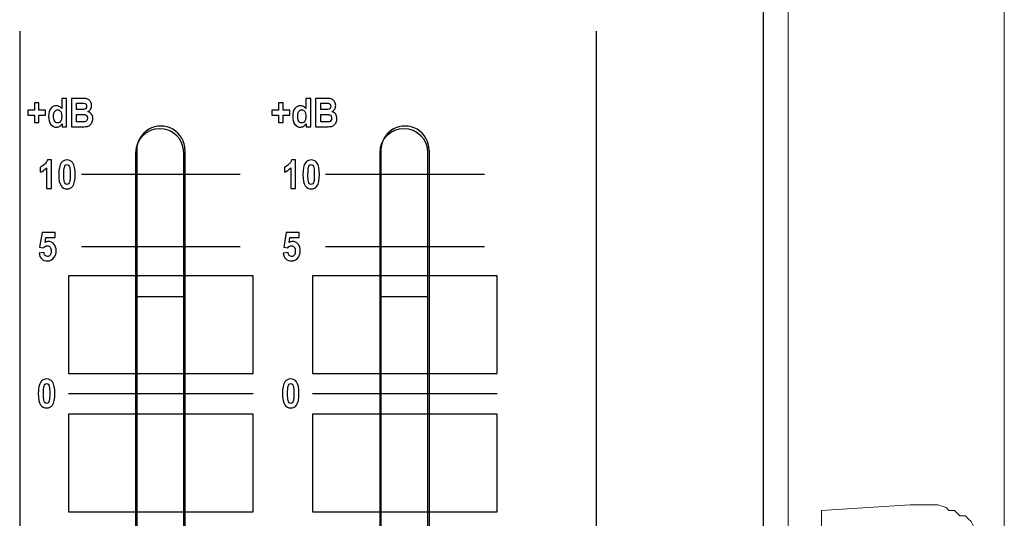
# Model space of a CAD drawing. Units: millimetres. Extents: x 0 to 1938, y 0 to 1367.
# Drawn here: x 710 to 771, y 643 to 674 of the extents above; entities that cross this region are included whole.
import ezdxf

# ---------------------------------------------------------------- set-up
doc = ezdxf.new("R2010")
doc.units = ezdxf.units.MM
doc.layers.add('AV_sys', color=7, linetype='Continuous')

# ---------------------------------------------------------------- blocks, each defined once
blk = doc.blocks.new('FXP308_t')
at = {"layer": 'AV_sys', "color": 7, "linetype": 'Continuous', "lineweight": 25}
for p, q in [((2875.111, 719.342), (2875.111, 462.767)), ((2875.111, 719.342), (2875.111, 462.767)), ((2836.038, 518.806), (2836.038, 494.314)), ((2839.038, 494.314), (2839.038, 518.806)), ((2851.238, 518.806), (2851.238, 494.314)), ((2854.238, 494.314), (2854.238, 518.806)), ((2836.038, 509.85), (2839.038, 509.85)), ((2851.238, 509.85), (2854.238, 509.85))]:
    blk.add_line(p, q, dxfattribs=at)
for centre in [(2837.538, 518.805), (2852.738, 518.805)]:
    blk.add_arc(centre, 1.5, 0.00438, 179.99562, dxfattribs=at)
at = {"layer": 'AV_sys', "lineweight": 9}
for points in [[(2875.111, 730.512), (2875.111, 730.512), (2875.111, 453.398), (2875.111, 453.398)], [(2876.664, 462.715), (2876.664, 462.715), (2876.664, 721.195), (2876.664, 721.195)], [(2875.111, 463.578), (2875.111, 463.578), (2875.111, 720.332), (2875.111, 720.332)], [(2890.123, 720.849), (2890.123, 720.849), (2890.123, 463.06), (2890.123, 463.06)], [(2878.734, 496.535), (2878.734, 496.535), (2884.256, 496.88), (2884.256, 496.88)], [(2878.734, 496.535), (2878.734, 496.535), (2878.734, 486.527), (2878.734, 486.527)]]:
    blk.add_open_spline(points, degree=3, dxfattribs=at)
at = {"layer": 'AV_sys', "lineweight": -3}
for points in [[(2828.819, 526.378), (2828.819, 526.378), (2828.819, 463.878), (2828.819, 463.878)], [(2864.718, 526.378), (2864.718, 526.378), (2864.718, 463.878), (2864.718, 463.878)], [(2836.107, 518.968), (2836.107, 518.968), (2836.107, 472.268), (2836.107, 472.268)], [(2839.107, 518.968), (2839.107, 518.968), (2839.107, 472.268), (2839.107, 472.268)], [(2851.307, 518.968), (2851.307, 518.968), (2851.307, 472.268), (2851.307, 472.268)], [(2854.307, 518.968), (2854.307, 518.968), (2854.307, 472.268), (2854.307, 472.268)], [(2832.663, 517.463), (2832.663, 517.463), (2842.554, 517.463), (2842.554, 517.463)], [(2847.863, 517.463), (2847.863, 517.463), (2857.754, 517.463), (2857.754, 517.463)], [(2832.663, 512.963), (2832.663, 512.963), (2842.554, 512.963), (2842.554, 512.963)], [(2847.863, 512.963), (2847.863, 512.963), (2857.754, 512.963), (2857.754, 512.963)], [(2831.858, 503.821), (2831.858, 503.821), (2843.358, 503.821), (2843.358, 503.821)], [(2847.058, 503.821), (2847.058, 503.821), (2858.558, 503.821), (2858.558, 503.821)]]:
    blk.add_open_spline(points, degree=3, dxfattribs=at)
for points, knots in [([(2829.739, 520.681), (2829.739, 520.681), (2829.739, 521.14), (2829.739, 521.14), (2829.739, 521.14), (2829.739, 521.14), (2829.323, 521.14), (2829.323, 521.14), (2829.323, 521.14), (2829.323, 521.14), (2829.323, 521.457), (2829.323, 521.457), (2829.323, 521.457), (2829.323, 521.457), (2829.739, 521.457), (2829.739, 521.457), (2829.739, 521.457), (2829.739, 521.457), (2829.739, 521.917), (2829.739, 521.917), (2829.739, 521.917), (2829.739, 521.917), (2830.016, 521.917), (2830.016, 521.917), (2830.016, 521.917), (2830.016, 521.917), (2830.016, 521.457), (2830.016, 521.457), (2830.016, 521.457), (2830.016, 521.457), (2830.433, 521.457), (2830.433, 521.457), (2830.433, 521.457), (2830.433, 521.457), (2830.433, 521.14), (2830.433, 521.14), (2830.433, 521.14), (2830.433, 521.14), (2830.016, 521.14), (2830.016, 521.14), (2830.016, 521.14), (2830.016, 521.14), (2830.016, 520.681), (2830.016, 520.681), (2830.016, 520.681), (2830.016, 520.681), (2829.739, 520.681), (2829.739, 520.681)], [0, 0, 0, 0, 0.076923, 0.076923, 0.076923, 0.076923, 0.153846, 0.153846, 0.153846, 0.153846, 0.230769, 0.230769, 0.230769, 0.230769, 0.307692, 0.307692, 0.307692, 0.307692, 0.384615, 0.384615, 0.384615, 0.384615, 0.461538, 0.461538, 0.461538, 0.461538, 0.538462, 0.538462, 0.538462, 0.538462, 0.615385, 0.615385, 0.615385, 0.615385, 0.692308, 0.692308, 0.692308, 0.692308, 0.769231, 0.769231, 0.769231, 0.769231, 0.846154, 0.846154, 0.846154, 0.846154, 1, 1, 1, 1]), ([(2831.74, 520.426), (2831.74, 520.426), (2831.458, 520.426), (2831.458, 520.426), (2831.458, 520.426), (2831.458, 520.426), (2831.458, 520.614), (2831.458, 520.614), (2831.458, 520.614), (2831.411, 520.541), (2831.355, 520.487), (2831.291, 520.451), (2831.291, 520.451), (2831.227, 520.415), (2831.163, 520.398), (2831.098, 520.398), (2831.098, 520.398), (2830.966, 520.398), (2830.853, 520.457), (2830.758, 520.575), (2830.758, 520.575), (2830.665, 520.694), (2830.617, 520.859), (2830.617, 521.071), (2830.617, 521.071), (2830.617, 521.289), (2830.663, 521.454), (2830.755, 521.566), (2830.755, 521.566), (2830.846, 521.679), (2830.962, 521.736), (2831.103, 521.736), (2831.103, 521.736), (2831.231, 521.736), (2831.342, 521.676), (2831.436, 521.557), (2831.436, 521.557), (2831.436, 521.557), (2831.436, 522.194), (2831.436, 522.194), (2831.436, 522.194), (2831.436, 522.194), (2831.74, 522.194), (2831.74, 522.194), (2831.74, 522.194), (2831.74, 522.194), (2831.74, 520.426), (2831.74, 520.426)], [0, 0, 0, 0, 0.076923, 0.076923, 0.076923, 0.076923, 0.153846, 0.153846, 0.153846, 0.153846, 0.230769, 0.230769, 0.230769, 0.230769, 0.307692, 0.307692, 0.307692, 0.307692, 0.384615, 0.384615, 0.384615, 0.384615, 0.461538, 0.461538, 0.461538, 0.461538, 0.538462, 0.538462, 0.538462, 0.538462, 0.615385, 0.615385, 0.615385, 0.615385, 0.692308, 0.692308, 0.692308, 0.692308, 0.769231, 0.769231, 0.769231, 0.769231, 0.846154, 0.846154, 0.846154, 0.846154, 1, 1, 1, 1]), ([(2832.043, 522.194), (2832.043, 522.194), (2832.678, 522.194), (2832.678, 522.194), (2832.678, 522.194), (2832.804, 522.194), (2832.898, 522.188), (2832.959, 522.176), (2832.959, 522.176), (2833.021, 522.165), (2833.076, 522.141), (2833.125, 522.103), (2833.125, 522.103), (2833.174, 522.066), (2833.214, 522.017), (2833.247, 521.956), (2833.247, 521.956), (2833.279, 521.894), (2833.295, 521.825), (2833.295, 521.749), (2833.295, 521.749), (2833.295, 521.666), (2833.275, 521.59), (2833.235, 521.521), (2833.235, 521.521), (2833.195, 521.452), (2833.141, 521.4), (2833.072, 521.366), (2833.072, 521.366), (2833.169, 521.334), (2833.244, 521.281), (2833.295, 521.205), (2833.295, 521.205), (2833.347, 521.13), (2833.373, 521.041), (2833.373, 520.939), (2833.373, 520.939), (2833.373, 520.858), (2833.357, 520.78), (2833.323, 520.704), (2833.323, 520.704), (2833.289, 520.628), (2833.244, 520.568), (2833.186, 520.522), (2833.186, 520.522), (2833.128, 520.477), (2833.056, 520.449), (2832.97, 520.438), (2832.97, 520.438), (2832.917, 520.432), (2832.788, 520.428), (2832.584, 520.426), (2832.584, 520.426), (2832.584, 520.426), (2832.043, 520.426), (2832.043, 520.426), (2832.043, 520.426), (2832.043, 520.426), (2832.043, 522.194), (2832.043, 522.194)], [0, 0, 0, 0, 0.0625, 0.0625, 0.0625, 0.0625, 0.125, 0.125, 0.125, 0.125, 0.1875, 0.1875, 0.1875, 0.1875, 0.25, 0.25, 0.25, 0.25, 0.3125, 0.3125, 0.3125, 0.3125, 0.375, 0.375, 0.375, 0.375, 0.4375, 0.4375, 0.4375, 0.4375, 0.5, 0.5, 0.5, 0.5, 0.5625, 0.5625, 0.5625, 0.5625, 0.625, 0.625, 0.625, 0.625, 0.6875, 0.6875, 0.6875, 0.6875, 0.75, 0.75, 0.75, 0.75, 0.8125, 0.8125, 0.8125, 0.8125, 0.875, 0.875, 0.875, 0.875, 1, 1, 1, 1]), ([(2832.364, 521.9), (2832.364, 521.9), (2832.364, 521.491), (2832.364, 521.491), (2832.364, 521.491), (2832.364, 521.491), (2832.574, 521.491), (2832.574, 521.491), (2832.574, 521.491), (2832.699, 521.491), (2832.777, 521.493), (2832.807, 521.497), (2832.807, 521.497), (2832.862, 521.504), (2832.905, 521.525), (2832.936, 521.56), (2832.936, 521.56), (2832.968, 521.595), (2832.983, 521.641), (2832.983, 521.699), (2832.983, 521.699), (2832.983, 521.753), (2832.97, 521.798), (2832.943, 521.832), (2832.943, 521.832), (2832.916, 521.866), (2832.875, 521.887), (2832.822, 521.894), (2832.822, 521.894), (2832.79, 521.898), (2832.699, 521.9), (2832.548, 521.9), (2832.548, 521.9), (2832.548, 521.9), (2832.364, 521.9), (2832.364, 521.9)], [0, 0, 0, 0, 0.1, 0.1, 0.1, 0.1, 0.2, 0.2, 0.2, 0.2, 0.3, 0.3, 0.3, 0.3, 0.4, 0.4, 0.4, 0.4, 0.5, 0.5, 0.5, 0.5, 0.6, 0.6, 0.6, 0.6, 0.7, 0.7, 0.7, 0.7, 0.8, 0.8, 0.8, 0.8, 1, 1, 1, 1]), ([(2844.939, 520.681), (2844.939, 520.681), (2844.939, 521.14), (2844.939, 521.14), (2844.939, 521.14), (2844.939, 521.14), (2844.523, 521.14), (2844.523, 521.14), (2844.523, 521.14), (2844.523, 521.14), (2844.523, 521.457), (2844.523, 521.457), (2844.523, 521.457), (2844.523, 521.457), (2844.939, 521.457), (2844.939, 521.457), (2844.939, 521.457), (2844.939, 521.457), (2844.939, 521.917), (2844.939, 521.917), (2844.939, 521.917), (2844.939, 521.917), (2845.216, 521.917), (2845.216, 521.917), (2845.216, 521.917), (2845.216, 521.917), (2845.216, 521.457), (2845.216, 521.457), (2845.216, 521.457), (2845.216, 521.457), (2845.633, 521.457), (2845.633, 521.457), (2845.633, 521.457), (2845.633, 521.457), (2845.633, 521.14), (2845.633, 521.14), (2845.633, 521.14), (2845.633, 521.14), (2845.216, 521.14), (2845.216, 521.14), (2845.216, 521.14), (2845.216, 521.14), (2845.216, 520.681), (2845.216, 520.681), (2845.216, 520.681), (2845.216, 520.681), (2844.939, 520.681), (2844.939, 520.681)], [0, 0, 0, 0, 0.076923, 0.076923, 0.076923, 0.076923, 0.153846, 0.153846, 0.153846, 0.153846, 0.230769, 0.230769, 0.230769, 0.230769, 0.307692, 0.307692, 0.307692, 0.307692, 0.384615, 0.384615, 0.384615, 0.384615, 0.461538, 0.461538, 0.461538, 0.461538, 0.538462, 0.538462, 0.538462, 0.538462, 0.615385, 0.615385, 0.615385, 0.615385, 0.692308, 0.692308, 0.692308, 0.692308, 0.769231, 0.769231, 0.769231, 0.769231, 0.846154, 0.846154, 0.846154, 0.846154, 1, 1, 1, 1]), ([(2846.94, 520.426), (2846.94, 520.426), (2846.658, 520.426), (2846.658, 520.426), (2846.658, 520.426), (2846.658, 520.426), (2846.658, 520.614), (2846.658, 520.614), (2846.658, 520.614), (2846.611, 520.541), (2846.555, 520.487), (2846.491, 520.451), (2846.491, 520.451), (2846.427, 520.415), (2846.363, 520.398), (2846.298, 520.398), (2846.298, 520.398), (2846.166, 520.398), (2846.053, 520.457), (2845.958, 520.575), (2845.958, 520.575), (2845.865, 520.694), (2845.817, 520.859), (2845.817, 521.071), (2845.817, 521.071), (2845.817, 521.289), (2845.863, 521.454), (2845.955, 521.566), (2845.955, 521.566), (2846.046, 521.679), (2846.162, 521.736), (2846.303, 521.736), (2846.303, 521.736), (2846.431, 521.736), (2846.542, 521.676), (2846.636, 521.557), (2846.636, 521.557), (2846.636, 521.557), (2846.636, 522.194), (2846.636, 522.194), (2846.636, 522.194), (2846.636, 522.194), (2846.94, 522.194), (2846.94, 522.194), (2846.94, 522.194), (2846.94, 522.194), (2846.94, 520.426), (2846.94, 520.426)], [0, 0, 0, 0, 0.076923, 0.076923, 0.076923, 0.076923, 0.153846, 0.153846, 0.153846, 0.153846, 0.230769, 0.230769, 0.230769, 0.230769, 0.307692, 0.307692, 0.307692, 0.307692, 0.384615, 0.384615, 0.384615, 0.384615, 0.461538, 0.461538, 0.461538, 0.461538, 0.538462, 0.538462, 0.538462, 0.538462, 0.615385, 0.615385, 0.615385, 0.615385, 0.692308, 0.692308, 0.692308, 0.692308, 0.769231, 0.769231, 0.769231, 0.769231, 0.846154, 0.846154, 0.846154, 0.846154, 1, 1, 1, 1]), ([(2847.243, 522.194), (2847.243, 522.194), (2847.878, 522.194), (2847.878, 522.194), (2847.878, 522.194), (2848.004, 522.194), (2848.098, 522.188), (2848.159, 522.176), (2848.159, 522.176), (2848.221, 522.165), (2848.276, 522.141), (2848.325, 522.103), (2848.325, 522.103), (2848.374, 522.066), (2848.414, 522.017), (2848.447, 521.956), (2848.447, 521.956), (2848.479, 521.894), (2848.495, 521.825), (2848.495, 521.749), (2848.495, 521.749), (2848.495, 521.666), (2848.475, 521.59), (2848.435, 521.521), (2848.435, 521.521), (2848.395, 521.452), (2848.341, 521.4), (2848.272, 521.366), (2848.272, 521.366), (2848.369, 521.334), (2848.444, 521.281), (2848.495, 521.205), (2848.495, 521.205), (2848.547, 521.13), (2848.573, 521.041), (2848.573, 520.939), (2848.573, 520.939), (2848.573, 520.858), (2848.557, 520.78), (2848.523, 520.704), (2848.523, 520.704), (2848.489, 520.628), (2848.444, 520.568), (2848.386, 520.522), (2848.386, 520.522), (2848.328, 520.477), (2848.256, 520.449), (2848.17, 520.438), (2848.17, 520.438), (2848.117, 520.432), (2847.988, 520.428), (2847.784, 520.426), (2847.784, 520.426), (2847.784, 520.426), (2847.243, 520.426), (2847.243, 520.426), (2847.243, 520.426), (2847.243, 520.426), (2847.243, 522.194), (2847.243, 522.194)], [0, 0, 0, 0, 0.0625, 0.0625, 0.0625, 0.0625, 0.125, 0.125, 0.125, 0.125, 0.1875, 0.1875, 0.1875, 0.1875, 0.25, 0.25, 0.25, 0.25, 0.3125, 0.3125, 0.3125, 0.3125, 0.375, 0.375, 0.375, 0.375, 0.4375, 0.4375, 0.4375, 0.4375, 0.5, 0.5, 0.5, 0.5, 0.5625, 0.5625, 0.5625, 0.5625, 0.625, 0.625, 0.625, 0.625, 0.6875, 0.6875, 0.6875, 0.6875, 0.75, 0.75, 0.75, 0.75, 0.8125, 0.8125, 0.8125, 0.8125, 0.875, 0.875, 0.875, 0.875, 1, 1, 1, 1]), ([(2847.564, 521.9), (2847.564, 521.9), (2847.564, 521.491), (2847.564, 521.491), (2847.564, 521.491), (2847.564, 521.491), (2847.774, 521.491), (2847.774, 521.491), (2847.774, 521.491), (2847.899, 521.491), (2847.977, 521.493), (2848.007, 521.497), (2848.007, 521.497), (2848.062, 521.504), (2848.105, 521.525), (2848.136, 521.56), (2848.136, 521.56), (2848.168, 521.595), (2848.183, 521.641), (2848.183, 521.699), (2848.183, 521.699), (2848.183, 521.753), (2848.17, 521.798), (2848.143, 521.832), (2848.143, 521.832), (2848.116, 521.866), (2848.075, 521.887), (2848.022, 521.894), (2848.022, 521.894), (2847.99, 521.898), (2847.899, 521.9), (2847.748, 521.9), (2847.748, 521.9), (2847.748, 521.9), (2847.564, 521.9), (2847.564, 521.9)], [0, 0, 0, 0, 0.1, 0.1, 0.1, 0.1, 0.2, 0.2, 0.2, 0.2, 0.3, 0.3, 0.3, 0.3, 0.4, 0.4, 0.4, 0.4, 0.5, 0.5, 0.5, 0.5, 0.6, 0.6, 0.6, 0.6, 0.7, 0.7, 0.7, 0.7, 0.8, 0.8, 0.8, 0.8, 1, 1, 1, 1]), ([(2830.928, 521.094), (2830.928, 520.958), (2830.945, 520.859), (2830.979, 520.798), (2830.979, 520.798), (2831.028, 520.71), (2831.097, 520.665), (2831.185, 520.665), (2831.185, 520.665), (2831.255, 520.665), (2831.314, 520.698), (2831.364, 520.765), (2831.364, 520.765), (2831.412, 520.831), (2831.437, 520.93), (2831.437, 521.062), (2831.437, 521.062), (2831.437, 521.209), (2831.413, 521.315), (2831.366, 521.38), (2831.366, 521.38), (2831.318, 521.444), (2831.257, 521.477), (2831.182, 521.477), (2831.182, 521.477), (2831.11, 521.477), (2831.05, 521.445), (2831.001, 521.381), (2831.001, 521.381), (2830.952, 521.317), (2830.928, 521.221), (2830.928, 521.094)], [0, 0, 0, 0, 0.111111, 0.111111, 0.111111, 0.111111, 0.222222, 0.222222, 0.222222, 0.222222, 0.333333, 0.333333, 0.333333, 0.333333, 0.444444, 0.444444, 0.444444, 0.444444, 0.555556, 0.555556, 0.555556, 0.555556, 0.666667, 0.666667, 0.666667, 0.666667, 0.777778, 0.777778, 0.777778, 0.777778, 1, 1, 1, 1]), ([(2832.364, 521.197), (2832.364, 521.197), (2832.364, 520.724), (2832.364, 520.724), (2832.364, 520.724), (2832.364, 520.724), (2832.661, 520.724), (2832.661, 520.724), (2832.661, 520.724), (2832.776, 520.724), (2832.85, 520.728), (2832.881, 520.735), (2832.881, 520.735), (2832.928, 520.744), (2832.967, 520.768), (2832.997, 520.805), (2832.997, 520.805), (2833.027, 520.843), (2833.042, 520.893), (2833.042, 520.956), (2833.042, 520.956), (2833.042, 521.009), (2833.03, 521.054), (2833.007, 521.091), (2833.007, 521.091), (2832.984, 521.128), (2832.951, 521.155), (2832.907, 521.172), (2832.907, 521.172), (2832.864, 521.189), (2832.769, 521.197), (2832.623, 521.197), (2832.623, 521.197), (2832.623, 521.197), (2832.364, 521.197), (2832.364, 521.197)], [0, 0, 0, 0, 0.1, 0.1, 0.1, 0.1, 0.2, 0.2, 0.2, 0.2, 0.3, 0.3, 0.3, 0.3, 0.4, 0.4, 0.4, 0.4, 0.5, 0.5, 0.5, 0.5, 0.6, 0.6, 0.6, 0.6, 0.7, 0.7, 0.7, 0.7, 0.8, 0.8, 0.8, 0.8, 1, 1, 1, 1]), ([(2846.128, 521.094), (2846.128, 520.958), (2846.145, 520.859), (2846.179, 520.798), (2846.179, 520.798), (2846.228, 520.71), (2846.297, 520.665), (2846.385, 520.665), (2846.385, 520.665), (2846.455, 520.665), (2846.514, 520.698), (2846.564, 520.765), (2846.564, 520.765), (2846.612, 520.831), (2846.637, 520.93), (2846.637, 521.062), (2846.637, 521.062), (2846.637, 521.209), (2846.613, 521.315), (2846.566, 521.38), (2846.566, 521.38), (2846.518, 521.444), (2846.457, 521.477), (2846.382, 521.477), (2846.382, 521.477), (2846.31, 521.477), (2846.25, 521.445), (2846.201, 521.381), (2846.201, 521.381), (2846.152, 521.317), (2846.128, 521.221), (2846.128, 521.094)], [0, 0, 0, 0, 0.111111, 0.111111, 0.111111, 0.111111, 0.222222, 0.222222, 0.222222, 0.222222, 0.333333, 0.333333, 0.333333, 0.333333, 0.444444, 0.444444, 0.444444, 0.444444, 0.555556, 0.555556, 0.555556, 0.555556, 0.666667, 0.666667, 0.666667, 0.666667, 0.777778, 0.777778, 0.777778, 0.777778, 1, 1, 1, 1]), ([(2847.564, 521.197), (2847.564, 521.197), (2847.564, 520.724), (2847.564, 520.724), (2847.564, 520.724), (2847.564, 520.724), (2847.861, 520.724), (2847.861, 520.724), (2847.861, 520.724), (2847.976, 520.724), (2848.05, 520.728), (2848.081, 520.735), (2848.081, 520.735), (2848.128, 520.744), (2848.167, 520.768), (2848.197, 520.805), (2848.197, 520.805), (2848.227, 520.843), (2848.242, 520.893), (2848.242, 520.956), (2848.242, 520.956), (2848.242, 521.009), (2848.23, 521.054), (2848.207, 521.091), (2848.207, 521.091), (2848.184, 521.128), (2848.151, 521.155), (2848.107, 521.172), (2848.107, 521.172), (2848.064, 521.189), (2847.969, 521.197), (2847.823, 521.197), (2847.823, 521.197), (2847.823, 521.197), (2847.564, 521.197), (2847.564, 521.197)], [0, 0, 0, 0, 0.1, 0.1, 0.1, 0.1, 0.2, 0.2, 0.2, 0.2, 0.3, 0.3, 0.3, 0.3, 0.4, 0.4, 0.4, 0.4, 0.5, 0.5, 0.5, 0.5, 0.6, 0.6, 0.6, 0.6, 0.7, 0.7, 0.7, 0.7, 0.8, 0.8, 0.8, 0.8, 1, 1, 1, 1]), ([(2839.107, 518.968), (2839.107, 519.504), (2838.821, 519.999), (2838.357, 520.267), (2838.357, 520.267), (2837.893, 520.535), (2837.321, 520.535), (2836.857, 520.267), (2836.857, 520.267), (2836.393, 519.999), (2836.107, 519.504), (2836.107, 518.968)], [0, 0, 0, 0, 0.25, 0.25, 0.25, 0.25, 0.5, 0.5, 0.5, 0.5, 1, 1, 1, 1]), ([(2854.307, 518.968), (2854.307, 519.504), (2854.021, 519.999), (2853.557, 520.267), (2853.557, 520.267), (2853.093, 520.535), (2852.521, 520.535), (2852.057, 520.267), (2852.057, 520.267), (2851.593, 519.999), (2851.307, 519.504), (2851.307, 518.968)], [0, 0, 0, 0, 0.25, 0.25, 0.25, 0.25, 0.5, 0.5, 0.5, 0.5, 1, 1, 1, 1]), ([(2830.796, 516.58), (2830.796, 516.58), (2830.492, 516.58), (2830.492, 516.58), (2830.492, 516.58), (2830.492, 516.58), (2830.492, 517.858), (2830.492, 517.858), (2830.492, 517.858), (2830.381, 517.741), (2830.25, 517.656), (2830.099, 517.601), (2830.099, 517.601), (2830.099, 517.601), (2830.099, 517.908), (2830.099, 517.908), (2830.099, 517.908), (2830.178, 517.937), (2830.265, 517.992), (2830.358, 518.072), (2830.358, 518.072), (2830.451, 518.153), (2830.515, 518.248), (2830.549, 518.356), (2830.549, 518.356), (2830.549, 518.356), (2830.796, 518.356), (2830.796, 518.356), (2830.796, 518.356), (2830.796, 518.356), (2830.796, 516.58), (2830.796, 516.58)], [0, 0, 0, 0, 0.111111, 0.111111, 0.111111, 0.111111, 0.222222, 0.222222, 0.222222, 0.222222, 0.333333, 0.333333, 0.333333, 0.333333, 0.444444, 0.444444, 0.444444, 0.444444, 0.555556, 0.555556, 0.555556, 0.555556, 0.666667, 0.666667, 0.666667, 0.666667, 0.777778, 0.777778, 0.777778, 0.777778, 1, 1, 1, 1]), ([(2831.765, 518.356), (2831.92, 518.356), (2832.04, 518.294), (2832.126, 518.172), (2832.126, 518.172), (2832.229, 518.028), (2832.281, 517.788), (2832.281, 517.452), (2832.281, 517.452), (2832.281, 517.118), (2832.229, 516.878), (2832.125, 516.731), (2832.125, 516.731), (2832.039, 516.61), (2831.92, 516.55), (2831.765, 516.55), (2831.765, 516.55), (2831.611, 516.55), (2831.487, 516.616), (2831.392, 516.749), (2831.392, 516.749), (2831.297, 516.881), (2831.25, 517.117), (2831.25, 517.456), (2831.25, 517.456), (2831.25, 517.789), (2831.302, 518.028), (2831.406, 518.174), (2831.406, 518.174), (2831.492, 518.295), (2831.612, 518.356), (2831.765, 518.356)], [0, 0, 0, 0, 0.111111, 0.111111, 0.111111, 0.111111, 0.222222, 0.222222, 0.222222, 0.222222, 0.333333, 0.333333, 0.333333, 0.333333, 0.444444, 0.444444, 0.444444, 0.444444, 0.555556, 0.555556, 0.555556, 0.555556, 0.666667, 0.666667, 0.666667, 0.666667, 0.777778, 0.777778, 0.777778, 0.777778, 1, 1, 1, 1]), ([(2831.765, 518.074), (2831.729, 518.074), (2831.696, 518.061), (2831.667, 518.035), (2831.667, 518.035), (2831.638, 518.009), (2831.616, 517.962), (2831.6, 517.895), (2831.6, 517.895), (2831.579, 517.807), (2831.568, 517.66), (2831.568, 517.452), (2831.568, 517.452), (2831.568, 517.245), (2831.578, 517.102), (2831.596, 517.025), (2831.596, 517.025), (2831.615, 516.947), (2831.639, 516.896), (2831.667, 516.87), (2831.667, 516.87), (2831.696, 516.844), (2831.729, 516.831), (2831.765, 516.831), (2831.765, 516.831), (2831.802, 516.831), (2831.835, 516.844), (2831.864, 516.871), (2831.864, 516.871), (2831.893, 516.897), (2831.915, 516.943), (2831.931, 517.011), (2831.931, 517.011), (2831.952, 517.098), (2831.963, 517.245), (2831.963, 517.452), (2831.963, 517.452), (2831.963, 517.66), (2831.953, 517.802), (2831.935, 517.88), (2831.935, 517.88), (2831.916, 517.957), (2831.892, 518.009), (2831.864, 518.035), (2831.864, 518.035), (2831.835, 518.061), (2831.802, 518.074), (2831.765, 518.074)], [0, 0, 0, 0, 0.076923, 0.076923, 0.076923, 0.076923, 0.153846, 0.153846, 0.153846, 0.153846, 0.230769, 0.230769, 0.230769, 0.230769, 0.307692, 0.307692, 0.307692, 0.307692, 0.384615, 0.384615, 0.384615, 0.384615, 0.461538, 0.461538, 0.461538, 0.461538, 0.538462, 0.538462, 0.538462, 0.538462, 0.615385, 0.615385, 0.615385, 0.615385, 0.692308, 0.692308, 0.692308, 0.692308, 0.769231, 0.769231, 0.769231, 0.769231, 0.846154, 0.846154, 0.846154, 0.846154, 1, 1, 1, 1]), ([(2845.996, 516.58), (2845.996, 516.58), (2845.692, 516.58), (2845.692, 516.58), (2845.692, 516.58), (2845.692, 516.58), (2845.692, 517.858), (2845.692, 517.858), (2845.692, 517.858), (2845.581, 517.741), (2845.45, 517.656), (2845.299, 517.601), (2845.299, 517.601), (2845.299, 517.601), (2845.299, 517.908), (2845.299, 517.908), (2845.299, 517.908), (2845.378, 517.937), (2845.465, 517.992), (2845.558, 518.072), (2845.558, 518.072), (2845.651, 518.153), (2845.715, 518.248), (2845.749, 518.356), (2845.749, 518.356), (2845.749, 518.356), (2845.996, 518.356), (2845.996, 518.356), (2845.996, 518.356), (2845.996, 518.356), (2845.996, 516.58), (2845.996, 516.58)], [0, 0, 0, 0, 0.111111, 0.111111, 0.111111, 0.111111, 0.222222, 0.222222, 0.222222, 0.222222, 0.333333, 0.333333, 0.333333, 0.333333, 0.444444, 0.444444, 0.444444, 0.444444, 0.555556, 0.555556, 0.555556, 0.555556, 0.666667, 0.666667, 0.666667, 0.666667, 0.777778, 0.777778, 0.777778, 0.777778, 1, 1, 1, 1]), ([(2846.965, 518.356), (2847.12, 518.356), (2847.24, 518.294), (2847.326, 518.172), (2847.326, 518.172), (2847.429, 518.028), (2847.481, 517.788), (2847.481, 517.452), (2847.481, 517.452), (2847.481, 517.118), (2847.429, 516.878), (2847.325, 516.731), (2847.325, 516.731), (2847.239, 516.61), (2847.12, 516.55), (2846.965, 516.55), (2846.965, 516.55), (2846.811, 516.55), (2846.687, 516.616), (2846.592, 516.749), (2846.592, 516.749), (2846.497, 516.881), (2846.45, 517.117), (2846.45, 517.456), (2846.45, 517.456), (2846.45, 517.789), (2846.502, 518.028), (2846.606, 518.174), (2846.606, 518.174), (2846.692, 518.295), (2846.812, 518.356), (2846.965, 518.356)], [0, 0, 0, 0, 0.111111, 0.111111, 0.111111, 0.111111, 0.222222, 0.222222, 0.222222, 0.222222, 0.333333, 0.333333, 0.333333, 0.333333, 0.444444, 0.444444, 0.444444, 0.444444, 0.555556, 0.555556, 0.555556, 0.555556, 0.666667, 0.666667, 0.666667, 0.666667, 0.777778, 0.777778, 0.777778, 0.777778, 1, 1, 1, 1]), ([(2846.965, 518.074), (2846.929, 518.074), (2846.896, 518.061), (2846.867, 518.035), (2846.867, 518.035), (2846.838, 518.009), (2846.816, 517.962), (2846.8, 517.895), (2846.8, 517.895), (2846.779, 517.807), (2846.768, 517.66), (2846.768, 517.452), (2846.768, 517.452), (2846.768, 517.245), (2846.778, 517.102), (2846.796, 517.025), (2846.796, 517.025), (2846.815, 516.947), (2846.839, 516.896), (2846.867, 516.87), (2846.867, 516.87), (2846.896, 516.844), (2846.929, 516.831), (2846.965, 516.831), (2846.965, 516.831), (2847.002, 516.831), (2847.035, 516.844), (2847.064, 516.871), (2847.064, 516.871), (2847.093, 516.897), (2847.115, 516.943), (2847.131, 517.011), (2847.131, 517.011), (2847.152, 517.098), (2847.163, 517.245), (2847.163, 517.452), (2847.163, 517.452), (2847.163, 517.66), (2847.153, 517.802), (2847.135, 517.88), (2847.135, 517.88), (2847.116, 517.957), (2847.092, 518.009), (2847.064, 518.035), (2847.064, 518.035), (2847.035, 518.061), (2847.002, 518.074), (2846.965, 518.074)], [0, 0, 0, 0, 0.076923, 0.076923, 0.076923, 0.076923, 0.153846, 0.153846, 0.153846, 0.153846, 0.230769, 0.230769, 0.230769, 0.230769, 0.307692, 0.307692, 0.307692, 0.307692, 0.384615, 0.384615, 0.384615, 0.384615, 0.461538, 0.461538, 0.461538, 0.461538, 0.538462, 0.538462, 0.538462, 0.538462, 0.615385, 0.615385, 0.615385, 0.615385, 0.692308, 0.692308, 0.692308, 0.692308, 0.769231, 0.769231, 0.769231, 0.769231, 0.846154, 0.846154, 0.846154, 0.846154, 1, 1, 1, 1]), ([(2830.022, 512.555), (2830.022, 512.555), (2830.325, 512.589), (2830.325, 512.589), (2830.325, 512.589), (2830.334, 512.513), (2830.359, 512.452), (2830.402, 512.408), (2830.402, 512.408), (2830.445, 512.363), (2830.494, 512.341), (2830.549, 512.341), (2830.549, 512.341), (2830.613, 512.341), (2830.667, 512.37), (2830.711, 512.427), (2830.711, 512.427), (2830.755, 512.485), (2830.777, 512.571), (2830.777, 512.687), (2830.777, 512.687), (2830.777, 512.795), (2830.755, 512.877), (2830.711, 512.931), (2830.711, 512.931), (2830.667, 512.985), (2830.611, 513.013), (2830.541, 513.013), (2830.541, 513.013), (2830.453, 513.013), (2830.375, 512.969), (2830.306, 512.883), (2830.306, 512.883), (2830.306, 512.883), (2830.059, 512.923), (2830.059, 512.923), (2830.059, 512.923), (2830.059, 512.923), (2830.215, 513.843), (2830.215, 513.843), (2830.215, 513.843), (2830.215, 513.843), (2831.019, 513.843), (2831.019, 513.843), (2831.019, 513.843), (2831.019, 513.843), (2831.019, 513.526), (2831.019, 513.526), (2831.019, 513.526), (2831.019, 513.526), (2830.445, 513.526), (2830.445, 513.526), (2830.445, 513.526), (2830.445, 513.526), (2830.398, 513.226), (2830.398, 513.226), (2830.398, 513.226), (2830.466, 513.264), (2830.535, 513.283), (2830.606, 513.283), (2830.606, 513.283), (2830.741, 513.283), (2830.855, 513.228), (2830.949, 513.119), (2830.949, 513.119), (2831.043, 513.009), (2831.09, 512.867), (2831.09, 512.693), (2831.09, 512.693), (2831.09, 512.548), (2831.052, 512.417), (2830.976, 512.303), (2830.976, 512.303), (2830.873, 512.147), (2830.73, 512.07), (2830.546, 512.07), (2830.546, 512.07), (2830.399, 512.07), (2830.28, 512.113), (2830.188, 512.201), (2830.188, 512.201), (2830.095, 512.289), (2830.04, 512.406), (2830.022, 512.555)], [0, 0, 0, 0, 0.045455, 0.045455, 0.045455, 0.045455, 0.090909, 0.090909, 0.090909, 0.090909, 0.136364, 0.136364, 0.136364, 0.136364, 0.181818, 0.181818, 0.181818, 0.181818, 0.227273, 0.227273, 0.227273, 0.227273, 0.272727, 0.272727, 0.272727, 0.272727, 0.318182, 0.318182, 0.318182, 0.318182, 0.363636, 0.363636, 0.363636, 0.363636, 0.409091, 0.409091, 0.409091, 0.409091, 0.454545, 0.454545, 0.454545, 0.454545, 0.5, 0.5, 0.5, 0.5, 0.545455, 0.545455, 0.545455, 0.545455, 0.590909, 0.590909, 0.590909, 0.590909, 0.636364, 0.636364, 0.636364, 0.636364, 0.681818, 0.681818, 0.681818, 0.681818, 0.727273, 0.727273, 0.727273, 0.727273, 0.772727, 0.772727, 0.772727, 0.772727, 0.818182, 0.818182, 0.818182, 0.818182, 0.863636, 0.863636, 0.863636, 0.863636, 0.909091, 0.909091, 0.909091, 0.909091, 1, 1, 1, 1]), ([(2845.222, 512.555), (2845.222, 512.555), (2845.525, 512.589), (2845.525, 512.589), (2845.525, 512.589), (2845.534, 512.513), (2845.559, 512.452), (2845.602, 512.408), (2845.602, 512.408), (2845.645, 512.363), (2845.694, 512.341), (2845.749, 512.341), (2845.749, 512.341), (2845.813, 512.341), (2845.867, 512.37), (2845.911, 512.427), (2845.911, 512.427), (2845.955, 512.485), (2845.977, 512.571), (2845.977, 512.687), (2845.977, 512.687), (2845.977, 512.795), (2845.955, 512.877), (2845.911, 512.931), (2845.911, 512.931), (2845.867, 512.985), (2845.811, 513.013), (2845.741, 513.013), (2845.741, 513.013), (2845.653, 513.013), (2845.575, 512.969), (2845.506, 512.883), (2845.506, 512.883), (2845.506, 512.883), (2845.259, 512.923), (2845.259, 512.923), (2845.259, 512.923), (2845.259, 512.923), (2845.415, 513.843), (2845.415, 513.843), (2845.415, 513.843), (2845.415, 513.843), (2846.219, 513.843), (2846.219, 513.843), (2846.219, 513.843), (2846.219, 513.843), (2846.219, 513.526), (2846.219, 513.526), (2846.219, 513.526), (2846.219, 513.526), (2845.645, 513.526), (2845.645, 513.526), (2845.645, 513.526), (2845.645, 513.526), (2845.598, 513.226), (2845.598, 513.226), (2845.598, 513.226), (2845.666, 513.264), (2845.735, 513.283), (2845.806, 513.283), (2845.806, 513.283), (2845.941, 513.283), (2846.055, 513.228), (2846.149, 513.119), (2846.149, 513.119), (2846.243, 513.009), (2846.29, 512.867), (2846.29, 512.693), (2846.29, 512.693), (2846.29, 512.548), (2846.252, 512.417), (2846.176, 512.303), (2846.176, 512.303), (2846.073, 512.147), (2845.93, 512.07), (2845.746, 512.07), (2845.746, 512.07), (2845.599, 512.07), (2845.48, 512.113), (2845.388, 512.201), (2845.388, 512.201), (2845.295, 512.289), (2845.24, 512.406), (2845.222, 512.555)], [0, 0, 0, 0, 0.045455, 0.045455, 0.045455, 0.045455, 0.090909, 0.090909, 0.090909, 0.090909, 0.136364, 0.136364, 0.136364, 0.136364, 0.181818, 0.181818, 0.181818, 0.181818, 0.227273, 0.227273, 0.227273, 0.227273, 0.272727, 0.272727, 0.272727, 0.272727, 0.318182, 0.318182, 0.318182, 0.318182, 0.363636, 0.363636, 0.363636, 0.363636, 0.409091, 0.409091, 0.409091, 0.409091, 0.454545, 0.454545, 0.454545, 0.454545, 0.5, 0.5, 0.5, 0.5, 0.545455, 0.545455, 0.545455, 0.545455, 0.590909, 0.590909, 0.590909, 0.590909, 0.636364, 0.636364, 0.636364, 0.636364, 0.681818, 0.681818, 0.681818, 0.681818, 0.727273, 0.727273, 0.727273, 0.727273, 0.772727, 0.772727, 0.772727, 0.772727, 0.818182, 0.818182, 0.818182, 0.818182, 0.863636, 0.863636, 0.863636, 0.863636, 0.909091, 0.909091, 0.909091, 0.909091, 1, 1, 1, 1]), ([(2843.358, 505.05), (2843.358, 505.05), (2831.858, 505.05), (2831.858, 505.05), (2831.858, 505.05), (2831.858, 505.05), (2831.858, 511.136), (2831.858, 511.136), (2831.858, 511.136), (2831.858, 511.136), (2843.358, 511.136), (2843.358, 511.136), (2843.358, 511.136), (2843.358, 511.136), (2843.358, 505.05), (2843.358, 505.05)], [0, 0, 0, 0, 0.2, 0.2, 0.2, 0.2, 0.4, 0.4, 0.4, 0.4, 0.6, 0.6, 0.6, 0.6, 1, 1, 1, 1]), ([(2858.558, 505.05), (2858.558, 505.05), (2847.058, 505.05), (2847.058, 505.05), (2847.058, 505.05), (2847.058, 505.05), (2847.058, 511.136), (2847.058, 511.136), (2847.058, 511.136), (2847.058, 511.136), (2858.558, 511.136), (2858.558, 511.136), (2858.558, 511.136), (2858.558, 511.136), (2858.558, 505.05), (2858.558, 505.05)], [0, 0, 0, 0, 0.2, 0.2, 0.2, 0.2, 0.4, 0.4, 0.4, 0.4, 0.6, 0.6, 0.6, 0.6, 1, 1, 1, 1]), ([(2830.494, 504.717), (2830.648, 504.717), (2830.768, 504.655), (2830.854, 504.533), (2830.854, 504.533), (2830.958, 504.389), (2831.009, 504.149), (2831.009, 503.813), (2831.009, 503.813), (2831.009, 503.479), (2830.957, 503.239), (2830.853, 503.092), (2830.853, 503.092), (2830.768, 502.971), (2830.648, 502.911), (2830.494, 502.911), (2830.494, 502.911), (2830.339, 502.911), (2830.215, 502.977), (2830.12, 503.11), (2830.12, 503.11), (2830.026, 503.242), (2829.978, 503.478), (2829.978, 503.817), (2829.978, 503.817), (2829.978, 504.15), (2830.03, 504.389), (2830.134, 504.535), (2830.134, 504.535), (2830.22, 504.656), (2830.34, 504.717), (2830.494, 504.717)], [0, 0, 0, 0, 0.111111, 0.111111, 0.111111, 0.111111, 0.222222, 0.222222, 0.222222, 0.222222, 0.333333, 0.333333, 0.333333, 0.333333, 0.444444, 0.444444, 0.444444, 0.444444, 0.555556, 0.555556, 0.555556, 0.555556, 0.666667, 0.666667, 0.666667, 0.666667, 0.777778, 0.777778, 0.777778, 0.777778, 1, 1, 1, 1]), ([(2845.694, 504.717), (2845.848, 504.717), (2845.968, 504.655), (2846.054, 504.533), (2846.054, 504.533), (2846.158, 504.389), (2846.209, 504.149), (2846.209, 503.813), (2846.209, 503.813), (2846.209, 503.479), (2846.157, 503.239), (2846.053, 503.092), (2846.053, 503.092), (2845.968, 502.971), (2845.848, 502.911), (2845.694, 502.911), (2845.694, 502.911), (2845.539, 502.911), (2845.415, 502.977), (2845.32, 503.11), (2845.32, 503.11), (2845.226, 503.242), (2845.178, 503.478), (2845.178, 503.817), (2845.178, 503.817), (2845.178, 504.15), (2845.23, 504.389), (2845.334, 504.535), (2845.334, 504.535), (2845.42, 504.656), (2845.54, 504.717), (2845.694, 504.717)], [0, 0, 0, 0, 0.111111, 0.111111, 0.111111, 0.111111, 0.222222, 0.222222, 0.222222, 0.222222, 0.333333, 0.333333, 0.333333, 0.333333, 0.444444, 0.444444, 0.444444, 0.444444, 0.555556, 0.555556, 0.555556, 0.555556, 0.666667, 0.666667, 0.666667, 0.666667, 0.777778, 0.777778, 0.777778, 0.777778, 1, 1, 1, 1]), ([(2830.494, 504.435), (2830.457, 504.435), (2830.424, 504.422), (2830.395, 504.396), (2830.395, 504.396), (2830.366, 504.37), (2830.344, 504.323), (2830.328, 504.256), (2830.328, 504.256), (2830.307, 504.168), (2830.297, 504.021), (2830.297, 503.813), (2830.297, 503.813), (2830.297, 503.606), (2830.306, 503.463), (2830.325, 503.386), (2830.325, 503.386), (2830.343, 503.308), (2830.367, 503.257), (2830.396, 503.231), (2830.396, 503.231), (2830.424, 503.205), (2830.457, 503.192), (2830.494, 503.192), (2830.494, 503.192), (2830.531, 503.192), (2830.563, 503.205), (2830.592, 503.232), (2830.592, 503.232), (2830.621, 503.258), (2830.644, 503.304), (2830.66, 503.372), (2830.66, 503.372), (2830.68, 503.459), (2830.691, 503.606), (2830.691, 503.813), (2830.691, 503.813), (2830.691, 504.021), (2830.681, 504.163), (2830.663, 504.241), (2830.663, 504.241), (2830.644, 504.318), (2830.62, 504.37), (2830.592, 504.396), (2830.592, 504.396), (2830.563, 504.422), (2830.531, 504.435), (2830.494, 504.435)], [0, 0, 0, 0, 0.076923, 0.076923, 0.076923, 0.076923, 0.153846, 0.153846, 0.153846, 0.153846, 0.230769, 0.230769, 0.230769, 0.230769, 0.307692, 0.307692, 0.307692, 0.307692, 0.384615, 0.384615, 0.384615, 0.384615, 0.461538, 0.461538, 0.461538, 0.461538, 0.538462, 0.538462, 0.538462, 0.538462, 0.615385, 0.615385, 0.615385, 0.615385, 0.692308, 0.692308, 0.692308, 0.692308, 0.769231, 0.769231, 0.769231, 0.769231, 0.846154, 0.846154, 0.846154, 0.846154, 1, 1, 1, 1]), ([(2845.694, 504.435), (2845.657, 504.435), (2845.624, 504.422), (2845.595, 504.396), (2845.595, 504.396), (2845.566, 504.37), (2845.544, 504.323), (2845.528, 504.256), (2845.528, 504.256), (2845.507, 504.168), (2845.497, 504.021), (2845.497, 503.813), (2845.497, 503.813), (2845.497, 503.606), (2845.506, 503.463), (2845.525, 503.386), (2845.525, 503.386), (2845.543, 503.308), (2845.567, 503.257), (2845.596, 503.231), (2845.596, 503.231), (2845.624, 503.205), (2845.657, 503.192), (2845.694, 503.192), (2845.694, 503.192), (2845.731, 503.192), (2845.763, 503.205), (2845.792, 503.232), (2845.792, 503.232), (2845.821, 503.258), (2845.844, 503.304), (2845.86, 503.372), (2845.86, 503.372), (2845.88, 503.459), (2845.891, 503.606), (2845.891, 503.813), (2845.891, 503.813), (2845.891, 504.021), (2845.881, 504.163), (2845.863, 504.241), (2845.863, 504.241), (2845.844, 504.318), (2845.82, 504.37), (2845.792, 504.396), (2845.792, 504.396), (2845.763, 504.422), (2845.731, 504.435), (2845.694, 504.435)], [0, 0, 0, 0, 0.076923, 0.076923, 0.076923, 0.076923, 0.153846, 0.153846, 0.153846, 0.153846, 0.230769, 0.230769, 0.230769, 0.230769, 0.307692, 0.307692, 0.307692, 0.307692, 0.384615, 0.384615, 0.384615, 0.384615, 0.461538, 0.461538, 0.461538, 0.461538, 0.538462, 0.538462, 0.538462, 0.538462, 0.615385, 0.615385, 0.615385, 0.615385, 0.692308, 0.692308, 0.692308, 0.692308, 0.769231, 0.769231, 0.769231, 0.769231, 0.846154, 0.846154, 0.846154, 0.846154, 1, 1, 1, 1]), ([(2843.358, 496.45), (2843.358, 496.45), (2831.858, 496.45), (2831.858, 496.45), (2831.858, 496.45), (2831.858, 496.45), (2831.858, 502.536), (2831.858, 502.536), (2831.858, 502.536), (2831.858, 502.536), (2843.358, 502.536), (2843.358, 502.536), (2843.358, 502.536), (2843.358, 502.536), (2843.358, 496.45), (2843.358, 496.45)], [0, 0, 0, 0, 0.2, 0.2, 0.2, 0.2, 0.4, 0.4, 0.4, 0.4, 0.6, 0.6, 0.6, 0.6, 1, 1, 1, 1]), ([(2858.558, 496.45), (2858.558, 496.45), (2847.058, 496.45), (2847.058, 496.45), (2847.058, 496.45), (2847.058, 496.45), (2847.058, 502.536), (2847.058, 502.536), (2847.058, 502.536), (2847.058, 502.536), (2858.558, 502.536), (2858.558, 502.536), (2858.558, 502.536), (2858.558, 502.536), (2858.558, 496.45), (2858.558, 496.45)], [0, 0, 0, 0, 0.2, 0.2, 0.2, 0.2, 0.4, 0.4, 0.4, 0.4, 0.6, 0.6, 0.6, 0.6, 1, 1, 1, 1])]:
    blk.add_open_spline(points, degree=3, knots=knots, dxfattribs=at)
at = {"layer": 'AV_sys', "lineweight": 9}
blk.add_open_spline([(2884.256, 486.182), (2884.256, 486.182), (2884.774, 486.182), (2884.774, 486.182), (2884.774, 486.182), (2884.774, 486.182), (2885.464, 486.182), (2885.464, 486.182), (2885.464, 486.182), (2885.464, 486.182), (2885.981, 486.354), (2885.981, 486.354), (2885.981, 486.354), (2885.981, 486.354), (2886.499, 486.354), (2886.499, 486.354), (2886.499, 486.354), (2886.499, 486.354), (2886.672, 486.527), (2886.672, 486.527), (2886.672, 486.527), (2886.672, 486.527), (2887.017, 486.527), (2887.017, 486.527), (2887.017, 486.527), (2887.017, 486.527), (2887.19, 486.7), (2887.19, 486.7), (2887.19, 486.7), (2887.19, 486.7), (2887.362, 486.872), (2887.362, 486.872), (2887.362, 486.872), (2887.362, 486.872), (2887.707, 487.045), (2887.707, 487.045), (2887.707, 487.045), (2887.707, 487.045), (2887.88, 487.045), (2887.88, 487.045), (2887.88, 487.045), (2887.88, 487.045), (2888.052, 487.39), (2888.052, 487.39), (2888.052, 487.39), (2888.052, 487.39), (2888.225, 487.562), (2888.225, 487.562), (2888.225, 487.562), (2888.225, 487.562), (2888.397, 487.735), (2888.397, 487.735), (2888.397, 487.735), (2888.397, 487.735), (2888.57, 487.907), (2888.57, 487.907), (2888.57, 487.907), (2888.57, 487.907), (2888.743, 488.252), (2888.743, 488.252), (2888.743, 488.252), (2888.743, 488.252), (2888.915, 488.425), (2888.915, 488.425), (2888.915, 488.425), (2888.915, 488.425), (2889.087, 488.943), (2889.087, 488.943), (2889.087, 488.943), (2889.087, 488.943), (2889.26, 489.46), (2889.26, 489.46), (2889.26, 489.46), (2889.26, 489.46), (2889.26, 489.978), (2889.26, 489.978), (2889.26, 489.978), (2889.26, 489.978), (2889.433, 490.495), (2889.433, 490.495), (2889.433, 490.495), (2889.433, 490.495), (2889.433, 491.013), (2889.433, 491.013), (2889.433, 491.013), (2889.433, 491.013), (2889.433, 491.531), (2889.433, 491.531), (2889.433, 491.531), (2889.433, 491.531), (2889.433, 492.048), (2889.433, 492.048), (2889.433, 492.048), (2889.433, 492.048), (2889.433, 492.566), (2889.433, 492.566), (2889.433, 492.566), (2889.433, 492.566), (2889.26, 493.084), (2889.26, 493.084), (2889.26, 493.084), (2889.26, 493.084), (2889.26, 493.601), (2889.26, 493.601), (2889.26, 493.601), (2889.26, 493.601), (2889.087, 494.119), (2889.087, 494.119), (2889.087, 494.119), (2889.087, 494.119), (2888.915, 494.637), (2888.915, 494.637), (2888.915, 494.637), (2888.915, 494.637), (2888.743, 494.982), (2888.743, 494.982), (2888.743, 494.982), (2888.743, 494.982), (2888.57, 495.154), (2888.57, 495.154), (2888.57, 495.154), (2888.57, 495.154), (2888.397, 495.327), (2888.397, 495.327), (2888.397, 495.327), (2888.397, 495.327), (2888.225, 495.5), (2888.225, 495.5), (2888.225, 495.5), (2888.225, 495.5), (2888.052, 495.845), (2888.052, 495.845), (2888.052, 495.845), (2888.052, 495.845), (2887.88, 496.017), (2887.88, 496.017), (2887.88, 496.017), (2887.88, 496.017), (2887.707, 496.19), (2887.707, 496.19), (2887.707, 496.19), (2887.707, 496.19), (2887.362, 496.19), (2887.362, 496.19), (2887.362, 496.19), (2887.362, 496.19), (2887.19, 496.362), (2887.19, 496.362), (2887.19, 496.362), (2887.19, 496.362), (2887.017, 496.535), (2887.017, 496.535), (2887.017, 496.535), (2887.017, 496.535), (2886.672, 496.535), (2886.672, 496.535), (2886.672, 496.535), (2886.672, 496.535), (2886.499, 496.707), (2886.499, 496.707), (2886.499, 496.707), (2886.499, 496.707), (2885.981, 496.88), (2885.981, 496.88), (2885.981, 496.88), (2885.981, 496.88), (2885.464, 496.88), (2885.464, 496.88), (2885.464, 496.88), (2885.464, 496.88), (2884.774, 496.88), (2884.774, 496.88), (2884.774, 496.88), (2884.774, 496.88), (2884.256, 496.88), (2884.256, 496.88)], degree=3, knots=[0, 0, 0, 0, 0.022222, 0.022222, 0.022222, 0.022222, 0.044444, 0.044444, 0.044444, 0.044444, 0.066667, 0.066667, 0.066667, 0.066667, 0.088889, 0.088889, 0.088889, 0.088889, 0.111111, 0.111111, 0.111111, 0.111111, 0.133333, 0.133333, 0.133333, 0.133333, 0.155556, 0.155556, 0.155556, 0.155556, 0.177778, 0.177778, 0.177778, 0.177778, 0.2, 0.2, 0.2, 0.2, 0.222222, 0.222222, 0.222222, 0.222222, 0.244444, 0.244444, 0.244444, 0.244444, 0.266667, 0.266667, 0.266667, 0.266667, 0.288889, 0.288889, 0.288889, 0.288889, 0.311111, 0.311111, 0.311111, 0.311111, 0.333333, 0.333333, 0.333333, 0.333333, 0.355556, 0.355556, 0.355556, 0.355556, 0.377778, 0.377778, 0.377778, 0.377778, 0.4, 0.4, 0.4, 0.4, 0.422222, 0.422222, 0.422222, 0.422222, 0.444444, 0.444444, 0.444444, 0.444444, 0.466667, 0.466667, 0.466667, 0.466667, 0.488889, 0.488889, 0.488889, 0.488889, 0.511111, 0.511111, 0.511111, 0.511111, 0.533333, 0.533333, 0.533333, 0.533333, 0.555556, 0.555556, 0.555556, 0.555556, 0.577778, 0.577778, 0.577778, 0.577778, 0.6, 0.6, 0.6, 0.6, 0.622222, 0.622222, 0.622222, 0.622222, 0.644444, 0.644444, 0.644444, 0.644444, 0.666667, 0.666667, 0.666667, 0.666667, 0.688889, 0.688889, 0.688889, 0.688889, 0.711111, 0.711111, 0.711111, 0.711111, 0.733333, 0.733333, 0.733333, 0.733333, 0.755556, 0.755556, 0.755556, 0.755556, 0.777778, 0.777778, 0.777778, 0.777778, 0.8, 0.8, 0.8, 0.8, 0.822222, 0.822222, 0.822222, 0.822222, 0.844444, 0.844444, 0.844444, 0.844444, 0.866667, 0.866667, 0.866667, 0.866667, 0.888889, 0.888889, 0.888889, 0.888889, 0.911111, 0.911111, 0.911111, 0.911111, 0.933333, 0.933333, 0.933333, 0.933333, 0.955556, 0.955556, 0.955556, 0.955556, 1, 1, 1, 1], dxfattribs=at)

msp = doc.modelspace()

# ---------------------------------------------------------------- block references
at = {"layer": 'AV_sys'}
msp.add_blockref('FXP308_t', (-2118.903, 146.83), dxfattribs=at)

doc.saveas('drawing.dxf')
